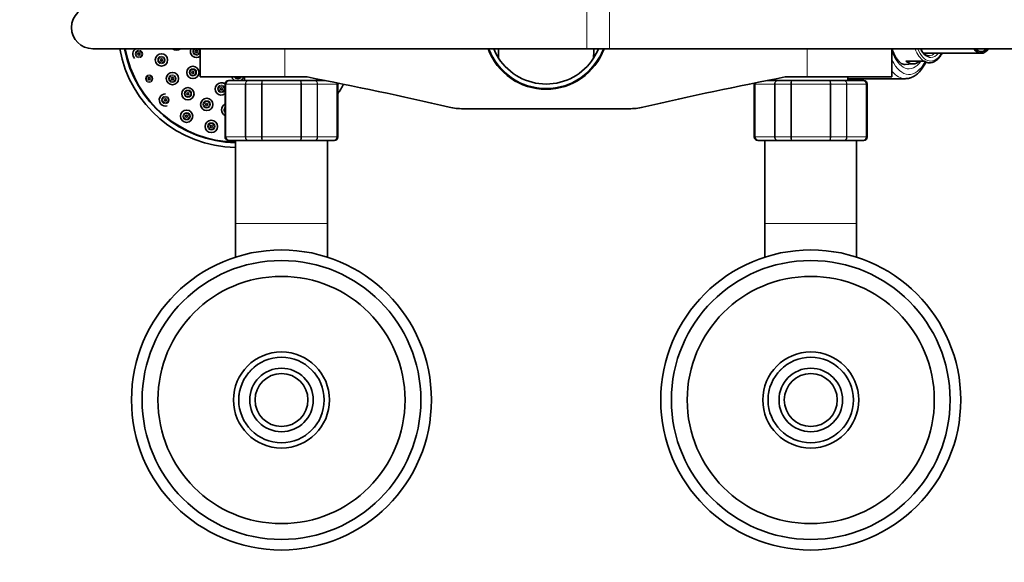
# Model space of a CAD drawing. Units: millimetres. Extents: x 0 to 1469, y 0 to 2761.
# Drawn here: x 572 to 851, y 2389 to 2543 of the extents above; entities that cross this region are included whole.
import ezdxf
from ezdxf import colors
from ezdxf.entities.mleader import LeaderData, LeaderLine
from ezdxf.math import Vec2, Vec3

# ---------------------------------------------------------------- set-up
doc = ezdxf.new("R2010")
doc.units = ezdxf.units.MM
doc.layers.add('DV2_Défaut', color=7, linetype='Continuous')
doc.layers.add('Défaut', color=7, linetype='Continuous')

# ---------------------------------------------------------------- blocks, each defined once
blk = doc.blocks.new('_DOT')
at = {"color": 0}
blk.add_line((0, 0), (-1, 0), dxfattribs=at)
at = {"color": 0, "const_width": 0.333}
blk.add_lwpolyline([(-0.1665, 0, 1), (0.1665, 0, 1)], format="xyb", close=True, dxfattribs=at)
blk = doc.blocks.new('SE1')
at = {"layer": 'DV2_Défaut', "color": 7, "linetype": 'Continuous', "lineweight": 18}
for p, q in [((732.73, 2534.85), (732.73, 2546.85)), ((739.15, 2534.85), (739.15, 2546.85)), ((647.23, 2526.85), (647.23, 2534.85)), ((795.23, 2526.85), (795.23, 2534.85)), ((630.44, 2524.85), (630.23, 2524.85)), ((630.44, 2509.85), (630.44, 2524.85)), ((630.44, 2524.85), (630.5, 2524.85)), ((630.5, 2524.85), (630.5, 2509.85)), ((635.98, 2524.85), (630.5, 2524.85)), ((635.98, 2509.85), (635.98, 2524.85)), ((635.98, 2524.85), (636.1, 2524.85)), ((636.1, 2524.85), (636.1, 2509.85)), ((640.58, 2524.85), (636.1, 2524.85)), ((640.58, 2509.85), (640.58, 2524.85)), ((640.58, 2524.85), (640.75, 2524.85)), ((640.75, 2524.85), (640.75, 2509.85)), ((651.71, 2524.85), (640.75, 2524.85)), ((651.71, 2509.85), (651.71, 2524.85)), ((651.71, 2524.85), (651.89, 2524.85)), ((651.89, 2524.85), (651.89, 2509.85)), ((656.37, 2524.85), (651.89, 2524.85)), ((656.37, 2509.85), (656.37, 2524.85)), ((656.37, 2524.85), (656.48, 2524.85)), ((661.96, 2524.85), (656.48, 2524.85)), ((656.48, 2524.85), (656.48, 2509.85)), ((661.96, 2509.85), (661.96, 2524.85)), ((662.02, 2524.85), (661.96, 2524.85)), ((662.02, 2524.85), (662.02, 2509.85)), ((662.02, 2524.85), (662.23, 2524.85)), ((780.44, 2524.85), (780.23, 2524.85)), ((780.44, 2509.85), (780.44, 2524.85)), ((780.44, 2524.85), (780.5, 2524.85)), ((785.98, 2524.85), (780.5, 2524.85)), ((780.5, 2524.85), (780.5, 2509.85)), ((785.98, 2509.85), (785.98, 2524.85)), ((785.98, 2524.85), (786.1, 2524.85)), ((790.58, 2524.85), (786.1, 2524.85)), ((786.1, 2524.85), (786.1, 2509.85)), ((790.58, 2509.85), (790.58, 2524.85)), ((790.58, 2524.85), (790.75, 2524.85)), ((801.71, 2524.85), (790.75, 2524.85)), ((790.75, 2524.85), (790.75, 2509.85)), ((801.71, 2509.85), (801.71, 2524.85)), ((801.89, 2524.85), (801.71, 2524.85)), ((806.37, 2524.85), (801.89, 2524.85)), ((801.89, 2524.85), (801.89, 2509.85)), ((806.37, 2509.85), (806.37, 2524.85)), ((806.37, 2524.85), (806.48, 2524.85)), ((811.96, 2524.85), (806.48, 2524.85)), ((806.48, 2524.85), (806.48, 2509.85)), ((811.96, 2509.85), (811.96, 2524.85)), ((811.96, 2524.85), (812.02, 2524.85)), ((812.02, 2524.85), (812.23, 2524.85)), ((812.02, 2524.85), (812.02, 2509.85)), ((630.44, 2509.85), (630.23, 2509.85)), ((630.44, 2509.85), (630.5, 2509.85)), ((630.5, 2509.85), (635.98, 2509.85)), ((635.98, 2509.85), (636.1, 2509.85)), ((636.1, 2509.85), (640.58, 2509.85)), ((640.58, 2509.85), (640.75, 2509.85)), ((640.75, 2509.85), (651.71, 2509.85)), ((651.71, 2509.85), (651.89, 2509.85)), ((651.89, 2509.85), (656.37, 2509.85)), ((656.37, 2509.85), (656.48, 2509.85)), ((656.48, 2509.85), (661.96, 2509.85)), ((662.02, 2509.85), (661.96, 2509.85)), ((662.02, 2509.85), (662.23, 2509.85)), ((780.44, 2509.85), (780.23, 2509.85)), ((780.44, 2509.85), (780.5, 2509.85)), ((780.5, 2509.85), (785.98, 2509.85)), ((785.98, 2509.85), (786.1, 2509.85)), ((786.1, 2509.85), (790.58, 2509.85)), ((790.58, 2509.85), (790.75, 2509.85)), ((790.75, 2509.85), (801.71, 2509.85)), ((801.89, 2509.85), (801.71, 2509.85)), ((801.89, 2509.85), (806.37, 2509.85)), ((806.37, 2509.85), (806.48, 2509.85)), ((806.48, 2509.85), (811.96, 2509.85)), ((811.96, 2509.85), (812.02, 2509.85)), ((812.02, 2509.85), (812.23, 2509.85)), ((633.23, 2485.35), (659.23, 2485.35)), ((783.23, 2485.35), (809.23, 2485.35))]:
    blk.add_line(p, q, dxfattribs=at)
at = {"layer": 'DV2_Défaut', "color": 7, "linetype": 'Continuous', "lineweight": 35}
for p, q in [((592.73, 2534.85), (732.73, 2534.85)), ((623.23, 2534.85), (623.23, 2526.85)), ((732.73, 2534.85), (739.15, 2534.85)), ((739.15, 2534.85), (879.15, 2534.85)), ((819.23, 2526.85), (819.23, 2534.85)), ((823.2, 2531.35), (828.21, 2531.35)), ((828.21, 2531.35), (828.39, 2531.35)), ((828.31, 2533.55), (844.51, 2533.55)), ((831.54, 2531.38), (831.54, 2531.38)), ((822.65, 2530.4), (825.33, 2530.56)), ((647.23, 2526.85), (623.23, 2526.85)), ((631.41, 2525.85), (631.23, 2525.85)), ((631.41, 2525.85), (636.8, 2525.85)), ((635.73, 2526.85), (635.73, 2525.85)), ((636.8, 2525.85), (640.85, 2525.85)), ((640.85, 2525.85), (651.62, 2525.85)), ((647.23, 2526.85), (653.5, 2526.85)), ((651.62, 2525.85), (655.66, 2525.85)), ((655.66, 2525.85), (658.6, 2525.85)), ((656.73, 2525.85), (656.73, 2526.21)), ((783.87, 2525.85), (786.8, 2525.85)), ((785.73, 2526.21), (785.73, 2525.85)), ((786.8, 2525.85), (790.85, 2525.85)), ((788.96, 2526.85), (795.23, 2526.85)), ((790.85, 2525.85), (801.62, 2525.85)), ((795.23, 2526.85), (819.23, 2526.85)), ((801.62, 2525.85), (805.66, 2525.85)), ((805.66, 2525.85), (811.05, 2525.85)), ((806.73, 2525.85), (806.73, 2526.85)), ((806.73, 2526.35), (823.01, 2526.35)), ((811.05, 2525.85), (811.23, 2525.85)), ((630.23, 2524.85), (630.23, 2509.85)), ((662.23, 2509.85), (662.23, 2524.85)), ((780.23, 2524.85), (780.23, 2509.85)), ((812.23, 2509.85), (812.23, 2524.85)), ((744.75, 2517.85), (697.71, 2517.85)), ((631.41, 2508.85), (631.23, 2508.85)), ((636.8, 2508.85), (631.41, 2508.85)), ((633.23, 2508.85), (633.23, 2485.35)), ((640.85, 2508.85), (636.8, 2508.85)), ((651.62, 2508.85), (640.85, 2508.85)), ((655.66, 2508.85), (651.62, 2508.85)), ((661.05, 2508.85), (655.66, 2508.85)), ((659.23, 2485.35), (659.23, 2508.85)), ((661.05, 2508.85), (661.23, 2508.85)), ((781.41, 2508.85), (781.23, 2508.85)), ((786.8, 2508.85), (781.41, 2508.85)), ((783.23, 2508.85), (783.23, 2485.35)), ((790.85, 2508.85), (786.8, 2508.85)), ((801.62, 2508.85), (790.85, 2508.85)), ((805.66, 2508.85), (801.62, 2508.85)), ((811.05, 2508.85), (805.66, 2508.85)), ((809.23, 2485.35), (809.23, 2508.85)), ((811.05, 2508.85), (811.23, 2508.85)), ((633.23, 2485.35), (633.23, 2475.81)), ((659.23, 2475.81), (659.23, 2485.35)), ((783.23, 2485.35), (783.23, 2475.81)), ((809.23, 2475.81), (809.23, 2485.35))]:
    blk.add_line(p, q, dxfattribs=at)
at = {"layer": 'DV2_Défaut', "color": 7, "linetype": 'Continuous', "lineweight": 18}
for centre, radius in [((605.84, 2533.34), 1.07), ((605.84, 2533.34), 0.792), ((612.22, 2531.66), 1.07), ((612.22, 2531.66), 0.792), ((621.12, 2528.12), 1.07), ((621.12, 2528.12), 0.792), ((608.74, 2526.35), 1.07), ((608.74, 2526.35), 0.792), ((615.33, 2526.38), 1.07), ((615.33, 2526.38), 0.792), ((619.71, 2522.08), 1.07), ((619.71, 2522.08), 0.792), ((629.19, 2523.46), 0.792), ((613.35, 2520.34), 1.07), ((613.35, 2520.34), 0.792), ((625.05, 2519.06), 1.07), ((625.05, 2519.06), 0.792), ((619.35, 2515.73), 1.07), ((619.35, 2515.73), 0.792), ((626.35, 2512.83), 1.07), ((626.35, 2512.83), 0.792)]:
    blk.add_circle(centre, radius, dxfattribs=at)
at = {"layer": 'DV2_Défaut', "color": 7, "linetype": 'Continuous', "lineweight": 35}
for centre, radius in [((605.84, 2533.34), 0.3), ((622.16, 2534.1), 0.3), ((612.22, 2531.66), 1.75), ((612.22, 2531.66), 0.3), ((615.33, 2526.38), 1.75), ((621.12, 2528.12), 1.75), ((621.12, 2528.12), 0.3), ((608.74, 2526.35), 0.3), ((615.33, 2526.38), 0.3), ((619.71, 2522.08), 1.75), ((629.19, 2523.46), 0.3), ((613.35, 2520.34), 0.3), ((619.71, 2522.08), 0.3), ((625.05, 2519.06), 1.75), ((619.35, 2515.73), 1.75), ((625.05, 2519.06), 0.3), ((619.35, 2515.73), 0.3), ((626.35, 2512.83), 1.75), ((626.35, 2512.83), 0.3), ((646.23, 2435.35), 42.5), ((796.23, 2435.35), 42.5), ((646.23, 2435.35), 39.5), ((796.23, 2435.35), 39.5), ((646.23, 2435.35), 35.01), ((796.23, 2435.35), 35.01), ((646.23, 2435.35), 13.6), ((646.23, 2435.35), 12.1), ((796.23, 2435.35), 13.6), ((796.23, 2435.35), 12.1), ((646.23, 2435.35), 9), ((796.23, 2435.35), 9), ((646.23, 2435.35), 7.5), ((796.23, 2435.35), 7.5)]:
    blk.add_circle(centre, radius, dxfattribs=at)
for centre, radius, start, end in [((592.73, 2540.85), 6, 90, 270), ((633.85, 2540.85), 34, 190.1642, 268.954), ((633.85, 2540.85), 32.65, 190.5893, 268.9108), ((633.85, 2540.85), 32.5, 190.6387, 268.9057), ((605.84, 2533.34), 1.75, 119.9517, 225.1625), ((616.47, 2536.19), 1.75, 230.0346, 309.9654), ((622.16, 2534.1), 1.75, 154.6231, 307.721), ((721.23, 2540.85), 17.5, 200.051, 339.949), ((721.23, 2540.85), 16, 202.0243, 212.7352), ((-2547.44, 2492.7), 3255.45, 0.69502, 0.74064), ((721.23, 2540.85), 16, 327.2648, 337.9757), ((3989.9, 2492.7), 3255.45, 179.25936, 179.30498), ((721.23, 2540.85), 16, 212.7352, 327.2648), ((830.26, 2532.92), 2, 281.3172, 309.7021), ((629.19, 2523.46), 1.75, 53.6066, 306.3836), ((631.23, 2524.85), 1, 90, 180), ((631.43, 2524.86), 0.986, 90.7949, 180.8049), ((633.85, 2527.35), 1.75, 196.6015, 238.9973), ((633.85, 2527.35), 1.75, 301.0027, 343.3985), ((431.55, 1382.39), 1165.78, 77.00073, 79.0245), ((1010.91, 1382.39), 1165.78, 100.9755, 102.99927), ((811.04, 2524.86), 0.986, 359.1951, 89.2051), ((811.23, 2524.85), 1, 0, 90), ((661.04, 2524.86), 0.986, 359.1951, 12.8957), ((661.23, 2524.85), 1, 0, 16.7655), ((633.85, 2540.85), 32.5, 330.7967, 331.0078), ((633.85, 2540.85), 32.65, 330.3657, 331.1133), ((633.85, 2540.85), 34, 326.5832, 331.7713), ((781.23, 2524.85), 1, 163.4175, 180), ((781.43, 2524.86), 0.986, 161.7774, 180.8049), ((613.35, 2520.34), 1.75, 90, 287.7813), ((630.99, 2517.52), 1.75, 115.6212, 244.3788), ((697.71, 2535.33), 17.49, 257.0007, 270), ((744.75, 2535.33), 17.49, 270, 282.9993), ((631.23, 2509.85), 1, 180, 270), ((631.43, 2509.83), 0.986, 179.1951, 269.2051), ((661.04, 2509.83), 0.986, 270.7949, 0.8049), ((661.23, 2509.85), 1, 270, 0), ((781.23, 2509.85), 1, 180, 270), ((781.43, 2509.83), 0.986, 179.1951, 269.2051), ((811.04, 2509.83), 0.986, 270.7949, 0.8049), ((811.23, 2509.85), 1, 270, 0)]:
    blk.add_arc(centre, radius, start, end, dxfattribs=at)
at = {"layer": 'DV2_Défaut', "color": 7, "linetype": 'Continuous', "lineweight": 18}
for centre, radius, start, end in [((622.16, 2534.1), 1.07, 135.6551, 356.2324), ((622.16, 2534.1), 0.792, 108.7642, 0), ((622.16, 2534.1), 0.792, 0, 71.2358), ((622.16, 2534.1), 1.07, 3.7676, 44.3449), ((721.23, 2540.85), 17.2, 200.4162, 339.5838), ((631.46, 2524.89), 0.959, 92.7463, 182.5206), ((633.85, 2527.35), 1.07, 207.7739, 332.2261), ((633.85, 2527.35), 0.792, 219.1412, 320.8588), ((658.97, 2526.35), 1.07, 200.9256, 207.7739), ((658.97, 2526.35), 0.792, 214.0261, 219.1412), ((811, 2524.89), 0.959, 357.4794, 87.2537), ((629.19, 2523.46), 1.07, 14.6573, 345.3427), ((661, 2524.89), 0.959, 357.4794, 12.3572), ((781.46, 2524.89), 0.959, 162.113, 182.5206), ((630.99, 2517.52), 1.07, 134.8499, 225.1501), ((630.99, 2517.52), 0.792, 162.8142, 197.1858), ((631.46, 2509.8), 0.959, 177.4794, 267.2537), ((661, 2509.8), 0.959, 272.7463, 2.5206), ((781.46, 2509.8), 0.959, 177.4794, 267.2537), ((811, 2509.8), 0.959, 272.7463, 2.5206), ((646.23, 2435.35), 12.06, 255, 195), ((796.23, 2435.35), 12.06, 255, 195)]:
    blk.add_arc(centre, radius, start, end, dxfattribs=at)
for centre, major_axis, start_param, end_param in [((824.05, 2540.85), (0, 11.7), 2.173474, 3.750958), ((829.81, 2540.85), (0, -10.02), 5.354114, 5.958493), ((830.22, 2540.85), (0, 9.52), 2.252301, 3.839086), ((830.22, 2540.85), (0, -8.5), 5.496057, 6.283185), ((824.05, 2540.85), (0, 13.3), 2.330973, 3.901258), ((829.79, 2540.85), (0, 8), 3.16486, 3.563035), ((830.22, 2540.85), (0, -8.5), 0, 0.537828), ((823.01, 2540.85), (0, 14.5), 2.593107, 3.141593), ((823.01, 2540.85), (0, 10.5), 3.140827, 3.296756)]:
    blk.add_ellipse(centre, major_axis=major_axis, ratio=0.5, start_param=start_param, end_param=end_param, dxfattribs=at)
at = {"layer": 'DV2_Défaut', "color": 7, "linetype": 'Continuous', "lineweight": 35}
for centre, major_axis, start_param, end_param in [((844.51, 2540.85), (0, -7.3), 5.677159, 6.283185), ((844.51, 2540.85), (0, 6.8), 2.651635, 3.63155), ((844.51, 2540.85), (0, -7.3), 0, 0.606027), ((825.18, 2540.85), (0, 10.29), 2.746885, 3.5363), ((829.94, 2540.85), (0, 9.99), 2.826113, 3.293118), ((829.79, 2540.85), (0, 8), 3.141593, 3.16486), ((823.01, 2540.85), (0, 14.5), 3.141593, 3.156476)]:
    blk.add_ellipse(centre, major_axis=major_axis, ratio=0.5, start_param=start_param, end_param=end_param, dxfattribs=at)
for points, knots in [([(823.01, 2530.36), (822.98, 2530.35), (822.79, 2530.33), (822.42, 2530.43), (821.89, 2530.67), (821.34, 2531.1), (820.79, 2531.72), (820.24, 2532.53), (819.74, 2533.5), (819.42, 2534.33), (819.25, 2534.82), (819.23, 2534.91)], [0, 0, 0, 0, 0.021974, 0.170682, 0.303969, 0.431631, 0.567351, 0.701177, 0.834944, 0.969403, 1, 1, 1, 1]), ([(829.87, 2532.87), (829.72, 2532.86), (829.44, 2532.85), (828.93, 2533.04), (828.38, 2533.43), (827.84, 2534.03), (827.5, 2534.55), (827.35, 2534.84), (827.34, 2534.84)], [0, 0, 0, 0, 0.15771, 0.362768, 0.580997, 0.789695, 0.995384, 1, 1, 1, 1]), ([(823.15, 2526.37), (823.35, 2526.37), (823.83, 2526.38), (824.67, 2526.62), (825.58, 2527.07), (826.45, 2527.71), (827.28, 2528.54), (828.04, 2529.55), (828.59, 2530.49), (828.85, 2531.03), (828.91, 2531.17)], [0, 0, 0, 0, 0.080204, 0.217514, 0.356131, 0.498676, 0.646047, 0.797299, 0.95059, 1, 1, 1, 1]), ([(831.54, 2531.38), (831.77, 2531.54), (832.19, 2531.84), (832.82, 2532.57), (833.22, 2533.18), (833.41, 2533.53), (833.42, 2533.54)], [0, 0, 0, 0, 0.292724, 0.634938, 0.982971, 1, 1, 1, 1])]:
    blk.add_open_spline(points, degree=3, knots=knots, dxfattribs=at)
at = {"layer": 'DV2_Défaut', "color": 7, "linetype": 'Continuous', "lineweight": 18}
for points in [[(635.98, 2524.85), (635.98, 2524.98), (636, 2525.11), (636.08, 2525.35), (636.14, 2525.46), (636.3, 2525.65), (636.39, 2525.72), (636.58, 2525.82), (636.69, 2525.85), (636.8, 2525.85)], [(636.8, 2525.85), (636.71, 2525.85), (636.62, 2525.82), (636.45, 2525.72), (636.37, 2525.65), (636.24, 2525.46), (636.19, 2525.35), (636.11, 2525.11), (636.1, 2524.98), (636.1, 2524.85)], [(640.58, 2524.85), (640.58, 2524.98), (640.58, 2525.11), (640.61, 2525.35), (640.63, 2525.46), (640.68, 2525.65), (640.71, 2525.72), (640.78, 2525.82), (640.81, 2525.85), (640.85, 2525.85)], [(640.85, 2525.85), (640.83, 2525.85), (640.82, 2525.82), (640.8, 2525.72), (640.79, 2525.65), (640.77, 2525.46), (640.77, 2525.35), (640.76, 2525.11), (640.75, 2524.98), (640.75, 2524.85)], [(651.62, 2525.85), (651.65, 2525.85), (651.69, 2525.82), (651.75, 2525.72), (651.78, 2525.65), (651.83, 2525.46), (651.85, 2525.35), (651.88, 2525.11), (651.89, 2524.98), (651.89, 2524.85)], [(651.71, 2524.85), (651.71, 2524.98), (651.71, 2525.11), (651.7, 2525.35), (651.69, 2525.46), (651.67, 2525.65), (651.66, 2525.72), (651.64, 2525.82), (651.63, 2525.85), (651.62, 2525.85)], [(656.37, 2524.85), (656.37, 2524.98), (656.35, 2525.11), (656.28, 2525.35), (656.23, 2525.46), (656.1, 2525.65), (656.02, 2525.72), (655.85, 2525.82), (655.75, 2525.85), (655.66, 2525.85)], [(655.66, 2525.85), (655.77, 2525.85), (655.88, 2525.82), (656.08, 2525.72), (656.17, 2525.65), (656.32, 2525.46), (656.38, 2525.35), (656.46, 2525.11), (656.48, 2524.98), (656.48, 2524.85)], [(785.98, 2524.85), (785.98, 2524.98), (786, 2525.11), (786.08, 2525.35), (786.14, 2525.46), (786.3, 2525.65), (786.39, 2525.72), (786.58, 2525.82), (786.69, 2525.85), (786.8, 2525.85)], [(786.8, 2525.85), (786.71, 2525.85), (786.62, 2525.82), (786.45, 2525.72), (786.37, 2525.65), (786.24, 2525.46), (786.19, 2525.35), (786.11, 2525.11), (786.1, 2524.98), (786.1, 2524.85)], [(790.58, 2524.85), (790.58, 2524.98), (790.58, 2525.11), (790.61, 2525.35), (790.63, 2525.46), (790.68, 2525.65), (790.71, 2525.72), (790.78, 2525.82), (790.81, 2525.85), (790.85, 2525.85)], [(790.85, 2525.85), (790.83, 2525.85), (790.82, 2525.82), (790.8, 2525.72), (790.79, 2525.65), (790.77, 2525.46), (790.77, 2525.35), (790.76, 2525.11), (790.75, 2524.98), (790.75, 2524.85)], [(801.71, 2524.85), (801.71, 2524.98), (801.71, 2525.11), (801.7, 2525.35), (801.69, 2525.46), (801.67, 2525.65), (801.66, 2525.72), (801.64, 2525.82), (801.63, 2525.85), (801.62, 2525.85)], [(801.62, 2525.85), (801.65, 2525.85), (801.69, 2525.82), (801.75, 2525.72), (801.78, 2525.65), (801.83, 2525.46), (801.85, 2525.35), (801.88, 2525.11), (801.89, 2524.98), (801.89, 2524.85)], [(805.66, 2525.85), (805.77, 2525.85), (805.88, 2525.82), (806.08, 2525.72), (806.17, 2525.65), (806.32, 2525.46), (806.38, 2525.35), (806.46, 2525.11), (806.48, 2524.98), (806.48, 2524.85)], [(806.37, 2524.85), (806.37, 2524.98), (806.35, 2525.11), (806.28, 2525.35), (806.23, 2525.46), (806.1, 2525.65), (806.02, 2525.72), (805.85, 2525.82), (805.75, 2525.85), (805.66, 2525.85)], [(636.8, 2508.85), (636.69, 2508.85), (636.58, 2508.87), (636.39, 2508.97), (636.3, 2509.05), (636.14, 2509.23), (636.08, 2509.34), (636, 2509.58), (635.98, 2509.71), (635.98, 2509.85)], [(636.1, 2509.85), (636.1, 2509.71), (636.11, 2509.58), (636.19, 2509.34), (636.24, 2509.23), (636.37, 2509.05), (636.45, 2508.97), (636.62, 2508.87), (636.71, 2508.85), (636.8, 2508.85)], [(640.85, 2508.85), (640.81, 2508.85), (640.78, 2508.87), (640.71, 2508.97), (640.68, 2509.05), (640.63, 2509.23), (640.61, 2509.34), (640.58, 2509.58), (640.58, 2509.71), (640.58, 2509.85)], [(640.75, 2509.85), (640.75, 2509.71), (640.76, 2509.58), (640.77, 2509.34), (640.77, 2509.23), (640.79, 2509.05), (640.8, 2508.97), (640.82, 2508.87), (640.83, 2508.85), (640.85, 2508.85)], [(651.89, 2509.85), (651.89, 2509.71), (651.88, 2509.58), (651.85, 2509.34), (651.83, 2509.23), (651.78, 2509.05), (651.75, 2508.97), (651.69, 2508.87), (651.65, 2508.85), (651.62, 2508.85)], [(651.62, 2508.85), (651.63, 2508.85), (651.64, 2508.87), (651.66, 2508.97), (651.67, 2509.05), (651.69, 2509.23), (651.7, 2509.34), (651.71, 2509.58), (651.71, 2509.71), (651.71, 2509.85)], [(655.66, 2508.85), (655.75, 2508.85), (655.85, 2508.87), (656.02, 2508.97), (656.1, 2509.05), (656.23, 2509.23), (656.28, 2509.34), (656.35, 2509.58), (656.37, 2509.71), (656.37, 2509.85)], [(656.48, 2509.85), (656.48, 2509.71), (656.46, 2509.58), (656.38, 2509.34), (656.32, 2509.23), (656.17, 2509.05), (656.08, 2508.97), (655.88, 2508.87), (655.77, 2508.85), (655.66, 2508.85)], [(786.8, 2508.85), (786.69, 2508.85), (786.58, 2508.87), (786.39, 2508.97), (786.3, 2509.05), (786.14, 2509.23), (786.08, 2509.34), (786, 2509.58), (785.98, 2509.71), (785.98, 2509.85)], [(786.1, 2509.85), (786.1, 2509.71), (786.11, 2509.58), (786.19, 2509.34), (786.24, 2509.23), (786.37, 2509.05), (786.45, 2508.97), (786.62, 2508.87), (786.71, 2508.85), (786.8, 2508.85)], [(790.85, 2508.85), (790.81, 2508.85), (790.78, 2508.87), (790.71, 2508.97), (790.68, 2509.05), (790.63, 2509.23), (790.61, 2509.34), (790.58, 2509.58), (790.58, 2509.71), (790.58, 2509.85)], [(790.75, 2509.85), (790.75, 2509.71), (790.76, 2509.58), (790.77, 2509.34), (790.77, 2509.23), (790.79, 2509.05), (790.8, 2508.97), (790.82, 2508.87), (790.83, 2508.85), (790.85, 2508.85)], [(801.62, 2508.85), (801.63, 2508.85), (801.64, 2508.87), (801.66, 2508.97), (801.67, 2509.05), (801.69, 2509.23), (801.7, 2509.34), (801.71, 2509.58), (801.71, 2509.71), (801.71, 2509.85)], [(801.89, 2509.85), (801.89, 2509.71), (801.88, 2509.58), (801.85, 2509.34), (801.83, 2509.23), (801.78, 2509.05), (801.75, 2508.97), (801.69, 2508.87), (801.65, 2508.85), (801.62, 2508.85)], [(806.48, 2509.85), (806.48, 2509.71), (806.46, 2509.58), (806.38, 2509.34), (806.32, 2509.23), (806.17, 2509.05), (806.08, 2508.97), (805.88, 2508.87), (805.77, 2508.85), (805.66, 2508.85)], [(805.66, 2508.85), (805.75, 2508.85), (805.85, 2508.87), (806.02, 2508.97), (806.1, 2509.05), (806.23, 2509.23), (806.28, 2509.34), (806.35, 2509.58), (806.37, 2509.71), (806.37, 2509.85)]]:
    blk.add_open_spline(points, degree=3, knots=[0, 0, 0, 0, 0.25, 0.25, 0.5, 0.5, 0.75, 0.75, 1, 1, 1, 1], dxfattribs=at)

msp = doc.modelspace()

# ---------------------------------------------------------------- block references
at = {"layer": 'Défaut'}
msp.add_blockref('SE1', (0, 0), dxfattribs=at)

# ---------------------------------------------------------------- leaders
at = {"layer": 'Défaut', "color": 7, "linetype": 'Continuous', "lineweight": 18}
ml = msp.add_multileader_mtext('Standard', dxfattribs=at)
ml.set_content('{\\pxsm0.9;\\fSolid Edge ISO|b1||i0||c0|p34;\\W1.;30/08/2021\\P}', color=256)
ml.set_leader_properties()
ml.set_arrow_properties(name='DOT')
ml.build(insert=Vec2(0, 0))
ml.multileader.update_dxf_attribs({"leader_type": 0, "dogleg_length": 0, "arrow_head_size": 12})
ctx = ml.context
ctx.base_point, ctx.char_height, ctx.arrow_head_size, ctx.landing_gap_size = Vec3(1381.01, 2753.06), 12, 12, 4.2
notes = []
notes.append((ctx, [(0, (0, 0, 0), (0, 0), (1, 0), 1, [])]))
ctx.mtext.insert = Vec3(1383.01, 2759.18)
for ctx, leaders in notes:
    for number, flags, end, landing, length, lines in leaders:
        leader = LeaderData()
        leader.index, (leader.has_last_leader_line, leader.has_dogleg_vector, leader.attachment_direction) = number, flags
        leader.last_leader_point, leader.dogleg_vector, leader.dogleg_length = Vec3(end), Vec3(landing), length
        for number, points, colour, breaks in lines:
            line = LeaderLine()
            line.index, line.vertices, line.color, line.breaks = number, Vec3.list(points), colors.encode_raw_color(colour), breaks
            leader.lines.append(line)
        ctx.leaders.append(leader)

doc.saveas('drawing.dxf')
